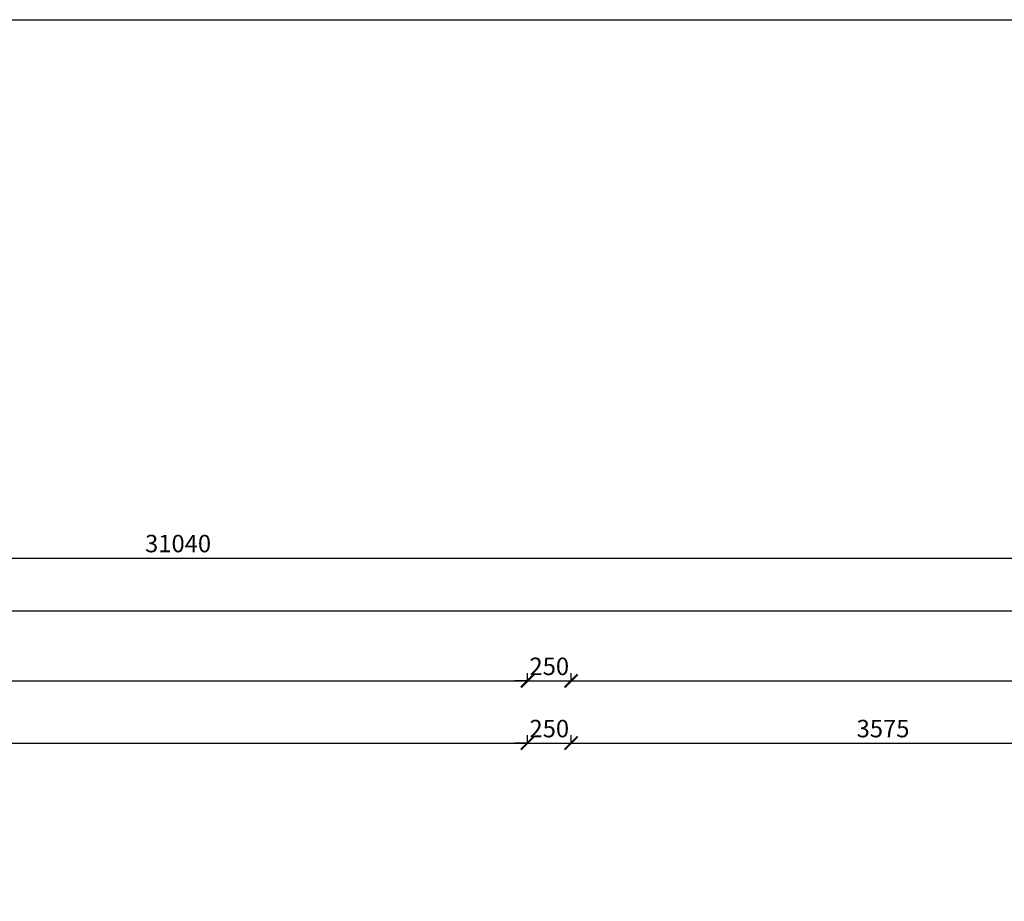
# Model space of a CAD drawing. Units: millimetres. Extents: x -1796 to 2638317, y -779594 to 44612.
# Drawn here: x 266349 to 271991, y -116330 to -111278 of the extents above; entities that cross this region are included whole.
import ezdxf

# ---------------------------------------------------------------- set-up
doc = ezdxf.new("R2010")
doc.units = ezdxf.units.MM
doc.header["$LTSCALE"] = 20
doc.layers.add('A-Kóty-D', color=251, linetype='Continuous')
doc.styles.get("Standard").update_dxf_attribs({"font": 'simplex.shx', "width": 0.8})
doc.dimstyles.new('AEC-ARCH-M-50', dxfattribs={"dimscale": 50, "dimtxt": 2, "dimasz": 1.5, "dimexe": 0.9, "dimexo": 1.5, "dimgap": 0.666, "dimtad": 1, "dimdec": 0, "dimzin": 11, "dimdsep": 46, "dimtxsty": 'Standard', "dimblk": 'ARCHTICK', "dimcen": 2, "dimdle": 0.9, "dimazin": 2, "dimtfac": 0.75, "dimtdec": 0, "dimtix": 1, "dimtmove": 2, "dimatfit": 2, "dimfxl": 1, "dimtolj": 1, "dimtzin": 0, "dimarcsym": 0})

# ---------------------------------------------------------------- blocks, each defined once
blk = doc.blocks.new('_ArchTick')
at = {"color": 0, "linetype": 'ByBlock', "const_width": 0.15}
blk.add_lwpolyline([(-0.5, -0.5), (0.5, 0.5)], dxfattribs=at)
blk = doc.blocks.new('*D264')
at = {"layer": 'A-Kóty-D', "color": 0, "linetype": 'ByBlock', "lineweight": -2, "transparency": 16777216}
for p, q in [((262604.2, -115423.5), (262604.2, -115378.5)), ((269258.8, -115423.5), (269258.8, -115378.5)), ((262559.2, -115423.5), (269303.8, -115423.5))]:
    blk.add_line(p, q, dxfattribs=at)
at = {"layer": 'Defpoints', "color": 0, "linetype": 'ByBlock', "transparency": 16777216}
for p in [(269258.8, -115423.5), (262604.2, -115498.5), (269258.8, -115498.5)]:
    blk.add_point(p, dxfattribs=at)
at = {"layer": 'A-Kóty-D', "color": 0, "linetype": 'ByBlock', "lineweight": -2, "transparency": 16777216, "xscale": 75, "yscale": 75, "zscale": 75, "rotation": 180}
blk.add_blockref('_ArchTick', (262604.2, -115423.5), dxfattribs=at)
at = {"layer": 'A-Kóty-D', "color": 0, "linetype": 'ByBlock', "lineweight": -2, "transparency": 16777216, "xscale": 75, "yscale": 75, "zscale": 75}
blk.add_blockref('_ArchTick', (269258.8, -115423.5), dxfattribs=at)
at = {"layer": 'A-Kóty-D', "color": 0, "linetype": 'ByBlock', "transparency": 16777216, "insert": (265931.5, -115340.2), "char_height": 100, "attachment_point": 5}
blk.add_mtext('\\A1;6655', dxfattribs=at)
blk = doc.blocks.new('*D265')
at = {"layer": 'A-Kóty-D', "color": 0, "linetype": 'ByBlock', "lineweight": -2, "transparency": 16777216}
for p, q in [((269258.8, -115423.5), (269258.8, -115378.5)), ((269508.9, -115423.5), (269508.9, -115378.5)), ((269258.8, -115423.5), (269183.8, -115423.5)), ((269258.8, -115423.5), (269508.9, -115423.5)), ((269508.9, -115423.5), (269583.9, -115423.5))]:
    blk.add_line(p, q, dxfattribs=at)
at = {"layer": 'Defpoints', "color": 0, "linetype": 'ByBlock', "transparency": 16777216}
for p in [(269508.9, -115423.5), (269258.8, -115498.5), (269508.9, -115498.5)]:
    blk.add_point(p, dxfattribs=at)
at = {"layer": 'A-Kóty-D', "color": 0, "linetype": 'ByBlock', "lineweight": -2, "transparency": 16777216, "xscale": 75, "yscale": 75, "zscale": 75}
blk.add_blockref('_ArchTick', (269258.8, -115423.5), dxfattribs=at)
at = {"layer": 'A-Kóty-D', "color": 0, "linetype": 'ByBlock', "lineweight": -2, "transparency": 16777216, "xscale": 75, "yscale": 75, "zscale": 75, "rotation": 180}
blk.add_blockref('_ArchTick', (269508.9, -115423.5), dxfattribs=at)
at = {"layer": 'A-Kóty-D', "color": 0, "linetype": 'ByBlock', "transparency": 16777216, "insert": (269383.8, -115340.2), "char_height": 100, "attachment_point": 5}
blk.add_mtext('\\A1;250', dxfattribs=at)
blk = doc.blocks.new('*D275')
at = {"layer": 'A-Kóty-D', "color": 0, "linetype": 'ByBlock', "lineweight": -2, "transparency": 16777216}
for p, q in [((262604.2, -115066.9), (262604.2, -115021.9)), ((269258.8, -115066.9), (269258.8, -115021.9)), ((262559.2, -115066.9), (269303.8, -115066.9))]:
    blk.add_line(p, q, dxfattribs=at)
at = {"layer": 'Defpoints', "color": 0, "linetype": 'ByBlock', "transparency": 16777216}
for p in [(269258.8, -115066.9), (262604.2, -115141.9), (269258.8, -115141.9)]:
    blk.add_point(p, dxfattribs=at)
at = {"layer": 'A-Kóty-D', "color": 0, "linetype": 'ByBlock', "lineweight": -2, "transparency": 16777216, "xscale": 75, "yscale": 75, "zscale": 75, "rotation": 180}
blk.add_blockref('_ArchTick', (262604.2, -115066.9), dxfattribs=at)
at = {"layer": 'A-Kóty-D', "color": 0, "linetype": 'ByBlock', "lineweight": -2, "transparency": 16777216, "xscale": 75, "yscale": 75, "zscale": 75}
blk.add_blockref('_ArchTick', (269258.8, -115066.9), dxfattribs=at)
at = {"layer": 'A-Kóty-D', "color": 0, "linetype": 'ByBlock', "transparency": 16777216, "insert": (265931.5, -114983.6), "char_height": 100, "attachment_point": 5}
blk.add_mtext('\\A1;6655', dxfattribs=at)
blk = doc.blocks.new('*D276')
at = {"layer": 'A-Kóty-D', "color": 0, "linetype": 'ByBlock', "lineweight": -2, "transparency": 16777216}
for p, q in [((269258.8, -115066.9), (269258.8, -115021.9)), ((269508.9, -115066.9), (269508.9, -115021.9)), ((269258.8, -115066.9), (269183.8, -115066.9)), ((269258.8, -115066.9), (269508.9, -115066.9)), ((269508.9, -115066.9), (269583.9, -115066.9))]:
    blk.add_line(p, q, dxfattribs=at)
at = {"layer": 'Defpoints', "color": 0, "linetype": 'ByBlock', "transparency": 16777216}
for p in [(269508.9, -115066.9), (269258.8, -115141.9), (269508.9, -115141.9)]:
    blk.add_point(p, dxfattribs=at)
at = {"layer": 'A-Kóty-D', "color": 0, "linetype": 'ByBlock', "lineweight": -2, "transparency": 16777216, "xscale": 75, "yscale": 75, "zscale": 75}
blk.add_blockref('_ArchTick', (269258.8, -115066.9), dxfattribs=at)
at = {"layer": 'A-Kóty-D', "color": 0, "linetype": 'ByBlock', "lineweight": -2, "transparency": 16777216, "xscale": 75, "yscale": 75, "zscale": 75, "rotation": 180}
blk.add_blockref('_ArchTick', (269508.9, -115066.9), dxfattribs=at)
at = {"layer": 'A-Kóty-D', "color": 0, "linetype": 'ByBlock', "transparency": 16777216, "insert": (269383.8, -114983.6), "char_height": 100, "attachment_point": 5}
blk.add_mtext('\\A1;250', dxfattribs=at)
blk = doc.blocks.new('*D277')
at = {"layer": 'A-Kóty-D', "color": 0, "linetype": 'ByBlock', "lineweight": -2, "transparency": 16777216}
for p, q in [((269508.9, -115066.9), (269508.9, -115021.9)), ((276958.8, -115066.9), (276958.8, -115021.9)), ((269463.9, -115066.9), (277003.8, -115066.9))]:
    blk.add_line(p, q, dxfattribs=at)
at = {"layer": 'Defpoints', "color": 0, "linetype": 'ByBlock', "transparency": 16777216}
for p in [(276958.8, -115066.9), (269508.9, -115141.9), (276958.8, -115141.9)]:
    blk.add_point(p, dxfattribs=at)
at = {"layer": 'A-Kóty-D', "color": 0, "linetype": 'ByBlock', "lineweight": -2, "transparency": 16777216, "xscale": 75, "yscale": 75, "zscale": 75, "rotation": 180}
blk.add_blockref('_ArchTick', (269508.9, -115066.9), dxfattribs=at)
at = {"layer": 'A-Kóty-D', "color": 0, "linetype": 'ByBlock', "lineweight": -2, "transparency": 16777216, "xscale": 75, "yscale": 75, "zscale": 75}
blk.add_blockref('_ArchTick', (276958.8, -115066.9), dxfattribs=at)
at = {"layer": 'A-Kóty-D', "color": 0, "linetype": 'ByBlock', "transparency": 16777216, "insert": (273233.8, -114983.6), "char_height": 100, "attachment_point": 5}
blk.add_mtext('\\A1;7450', dxfattribs=at)
blk = doc.blocks.new('*D281')
at = {"layer": 'A-Kóty-D', "color": 0, "linetype": 'ByBlock', "lineweight": -2, "transparency": 16777216}
for p, q in [((251734.3, -114666.2), (251734.3, -114621.2)), ((276958.8, -114666.2), (276958.8, -114621.2)), ((251689.3, -114666.2), (277003.8, -114666.2))]:
    blk.add_line(p, q, dxfattribs=at)
at = {"layer": 'Defpoints', "color": 0, "linetype": 'ByBlock', "transparency": 16777216}
for p in [(276958.8, -114666.2), (251734.3, -114741.2), (276958.8, -114741.2)]:
    blk.add_point(p, dxfattribs=at)
at = {"layer": 'A-Kóty-D', "color": 0, "linetype": 'ByBlock', "lineweight": -2, "transparency": 16777216, "xscale": 75, "yscale": 75, "zscale": 75, "rotation": 180}
blk.add_blockref('_ArchTick', (251734.3, -114666.2), dxfattribs=at)
at = {"layer": 'A-Kóty-D', "color": 0, "linetype": 'ByBlock', "lineweight": -2, "transparency": 16777216, "xscale": 75, "yscale": 75, "zscale": 75}
blk.add_blockref('_ArchTick', (276958.8, -114666.2), dxfattribs=at)
at = {"layer": 'A-Kóty-D', "color": 0, "linetype": 'ByBlock', "transparency": 16777216, "insert": (264346.5, -114582.9), "char_height": 100, "attachment_point": 5}
blk.add_mtext('\\A1;25400', dxfattribs=at)
blk = doc.blocks.new('*D596')
at = {"layer": 'A-Kóty-D', "color": 0, "linetype": 'ByBlock', "lineweight": -2, "transparency": 16777216}
for p, q in [((269508.9, -115423.5), (269508.9, -115378.5)), ((273083.8, -115423.5), (273083.8, -115378.5)), ((269463.9, -115423.5), (273128.8, -115423.5))]:
    blk.add_line(p, q, dxfattribs=at)
at = {"layer": 'Defpoints', "color": 0, "linetype": 'ByBlock', "transparency": 16777216}
for p in [(273083.8, -115423.5), (269508.9, -115498.5), (273083.8, -115498.5)]:
    blk.add_point(p, dxfattribs=at)
at = {"layer": 'A-Kóty-D', "color": 0, "linetype": 'ByBlock', "lineweight": -2, "transparency": 16777216, "xscale": 75, "yscale": 75, "zscale": 75, "rotation": 180}
blk.add_blockref('_ArchTick', (269508.9, -115423.5), dxfattribs=at)
at = {"layer": 'A-Kóty-D', "color": 0, "linetype": 'ByBlock', "lineweight": -2, "transparency": 16777216, "xscale": 75, "yscale": 75, "zscale": 75}
blk.add_blockref('_ArchTick', (273083.8, -115423.5), dxfattribs=at)
at = {"layer": 'A-Kóty-D', "color": 0, "linetype": 'ByBlock', "transparency": 16777216, "insert": (271296.3, -115340.2), "char_height": 100, "attachment_point": 5}
blk.add_mtext('\\A1;3575', dxfattribs=at)
blk = doc.blocks.new('*D888')
at = {"layer": 'A-Kóty-D', "color": 0, "lineweight": -2, "transparency": 16777216}
for p, q in [((251689.3, -114363.3), (282823.8, -114363.3)), ((251734.3, -114363.3), (251734.3, -114318.3)), ((282778.8, -114363.3), (282778.8, -114318.3))]:
    blk.add_line(p, q, dxfattribs=at)
at = {"layer": 'Defpoints', "color": 0, "transparency": 16777216}
for p in [(282778.8, -114363.3), (251734.3, -114438.3), (282778.8, -114438.3)]:
    blk.add_point(p, dxfattribs=at)
at = {"layer": 'A-Kóty-D', "color": 0, "lineweight": -2, "transparency": 16777216, "xscale": 75, "yscale": 75, "zscale": 75, "rotation": 180}
blk.add_blockref('_ArchTick', (251734.3, -114363.3), dxfattribs=at)
at = {"layer": 'A-Kóty-D', "color": 0, "lineweight": -2, "transparency": 16777216, "xscale": 75, "yscale": 75, "zscale": 75}
blk.add_blockref('_ArchTick', (282778.8, -114363.3), dxfattribs=at)
at = {"layer": 'A-Kóty-D', "color": 0, "transparency": 16777216, "insert": (267256.5, -114280), "char_height": 100, "attachment_point": 5}
blk.add_mtext('\\A1;31040', dxfattribs=at)

msp = doc.modelspace()

# ---------------------------------------------------------------- linework, layer by layer
at = {"layer": 'A-Kóty-D', "linetype": 'ByBlock'}
msp.add_lwpolyline([(246976.66536, -111277.98018), (289026.66536, -111277.98018), (289026.66536, -140977.98018), (246976.66536, -140977.98018), (246976.66536, -111277.98018)], dxfattribs=at)

# ---------------------------------------------------------------- dimensions: what is measured, and where the dimension line sits
at = {"layer": 'A-Kóty-D'}
dim = msp.add_linear_dim(base=(282778.79976, -114363.26912), p1=(251734.28059, -114438.26912), p2=(282778.79976, -114438.26912), text='31040', dimstyle='AEC-ARCH-M-50', override={"dimfxlon": 1}, dxfattribs=at)
dim.commit()
dim.dimension.update_dxf_attribs({"geometry": '*D888', "text_midpoint": (267256.54018, -114279.96912)})
at = {"layer": 'A-Kóty-D', "linetype": 'ByBlock'}
dim = msp.add_linear_dim(base=(276958.80187, -114666.19889), p1=(251734.28059, -114741.19889), p2=(276958.80187, -114741.19889), text='25400', dimstyle='AEC-ARCH-M-50', override={"dimfxlon": 1}, dxfattribs=at)
dim.commit()
dim.dimension.update_dxf_attribs({"geometry": '*D281', "text_midpoint": (264346.54123, -114582.89889)})
for base, p1, p2, picture, middle in [((269258.82785, -115066.89768), (262604.23678, -115141.89768), (269258.82785, -115141.89768), '*D275', (265931.53231, -114983.59768)), ((269508.85667, -115066.89768), (269258.82785, -115141.89768), (269508.85667, -115141.89768), '*D276', (269383.84226, -114983.59768)), ((276958.80161, -115066.89768), (269508.85667, -115141.89768), (276958.80161, -115141.89768), '*D277', (273233.82914, -114983.59768)), ((269258.82785, -115423.48882), (262604.23678, -115498.48882), (269258.82785, -115498.48882), '*D264', (265931.53231, -115340.18882)), ((269508.85667, -115423.48882), (269258.82785, -115498.48882), (269508.85667, -115498.48882), '*D265', (269383.84226, -115340.18882)), ((273083.82914, -115423.48882), (269508.85673, -115498.48882), (273083.82914, -115498.48882), '*D596', (271296.34294, -115340.18882))]:
    dim = msp.add_linear_dim(base=base, p1=p1, p2=p2, dimstyle='AEC-ARCH-M-50', override={"dimfxlon": 1}, dxfattribs=at)
    dim.commit()
    dim.dimension.update_dxf_attribs({"geometry": picture, "text_midpoint": middle})

doc.saveas('drawing.dxf')
